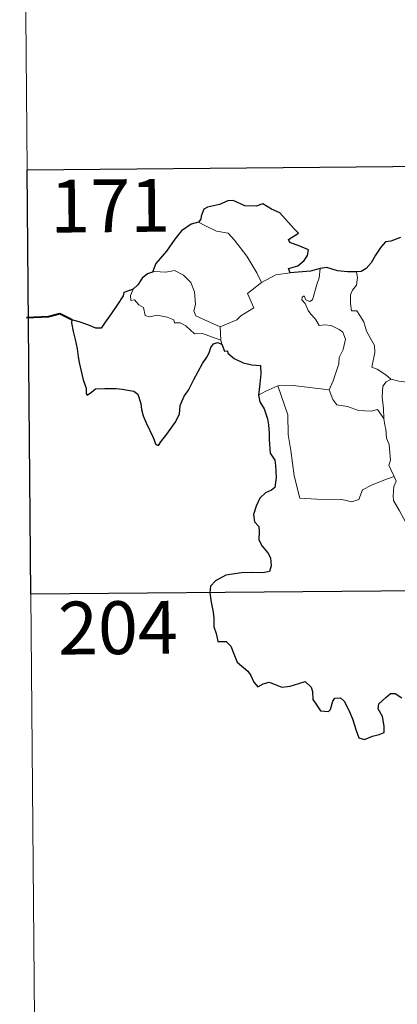
# Model space of a CAD drawing. Units: metres. Extents: x 558893 to 563374, y 4719035 to 4722044.
# Drawn here: x 559164 to 559218, y 4720972 to 4721112 of the extents above; entities that cross this region are included whole.
import ezdxf
from ezdxf.enums import TextEntityAlignment as Align

# ---------------------------------------------------------------- set-up
doc = ezdxf.new("R2010")
doc.units = ezdxf.units.M
doc.header["$MEASUREMENT"] = 0
doc.layers.add('Level 63', color=7, linetype='Continuous', lineweight=0)
doc.styles.add('Arial', font='ARIAL.TTF', dxfattribs={"height": 0.2})

msp = doc.modelspace()

# ---------------------------------------------------------------- linework, layer by layer
at = {"layer": 'Level 63', "linetype": 'Continuous', "lineweight": 0}
for points in [[(559164.27, 4721210.86, -0.74), (559165.33, 4721090.39, -0.74)], [(559165.33, 4721090.39, -0.74), (559695, 4721095.06, -0.74)], [(559165.33, 4721090.39, -0.74), (559166.39, 4720969.93, -0.74)], [(559189.66, 4721082.98, -0.74), (559190.67, 4721082.46, -0.74), (559192.2, 4721081.66, -0.74), (559193.87, 4721081.38, -0.74), (559194.79, 4721080.39, -0.74), (559196.53, 4721078.12, -0.74), (559197.92, 4721075.77, -0.74), (559198.58, 4721074.41, -0.74)], [(559205.85, 4721071.95, -0.74), (559206.45, 4721074.09, -0.74), (559206.77, 4721075.08, -0.74), (559206.93, 4721076.38, -0.74)], [(559192.75, 4721068.13, -0.74), (559190.95, 4721068.92, -0.74), (559189.27, 4721069.65, -0.74), (559189.01, 4721070.4, -0.74), (559189.21, 4721071.27, -0.74), (559189.09, 4721073.05, -0.74), (559188.58, 4721074.39, -0.74), (559187.52, 4721075.46, -0.74), (559186.23, 4721076.11, -0.74), (559185.02, 4721075.86, -0.74), (559183.42, 4721075.96, -0.74), (559183.11, 4721075.86, -0.74)], [(559198.58, 4721074.41, -0.74), (559200.62, 4721075.47, -0.74)], [(559200.62, 4721075.47, -0.74), (559202.65, 4721075.75, -0.74)], [(559212.08, 4721075.91, -0.74), (559212.24, 4721075.13, -0.74), (559212.11, 4721074.01, -0.74), (559211.52, 4721073.33, -0.74), (559211.25, 4721072.67, -0.74), (559211.23, 4721071.43, -0.74), (559211.39, 4721070.38, -0.74), (559212.12, 4721070.37, -0.74), (559212.54, 4721069.72, -0.74), (559213.11, 4721068.8, -0.74), (559213.5, 4721067.51, -0.74), (559213.99, 4721066.63, -0.74), (559214.65, 4721065.45, -0.74), (559214.69, 4721064.45, -0.74), (559214.29, 4721062.38, -0.74), (559215.01, 4721062.12, -0.74), (559216.24, 4721061.32, -0.74), (559216.96, 4721060.7, -0.74), (559217.03, 4721060.68, -0.74)], [(559198.58, 4721074.41, -0.74), (559196.62, 4721072.86, -0.74), (559197.5, 4721070.82, -0.74), (559195.69, 4721069.69, -0.74), (559195.11, 4721069.08, -0.74), (559192.75, 4721068.13, -0.74)], [(559180.36, 4721073.44, -0.74), (559180.01, 4721072.53, -0.74), (559180.07, 4721071.85, -0.74), (559180.55, 4721071.92, -0.74), (559181.2, 4721071.22, -0.74), (559181.85, 4721070.83, -0.74), (559182.1, 4721069.7, -0.74), (559182.69, 4721069.51, -0.74), (559183.77, 4721069.78, -0.74), (559185.2, 4721069.5, -0.74), (559186.16, 4721069.1, -0.74), (559186.25, 4721068.68, -0.74), (559187.04, 4721068.67, -0.74), (559187.85, 4721068.26, -0.74), (559189.1, 4721067.12, -0.74), (559190.23, 4721067.16, -0.74), (559191.65, 4721066.63, -0.74), (559192.85, 4721066.21, -0.74)], [(559208.22, 4721059.18, -0.74), (559208.78, 4721060.43, -0.74), (559209.6, 4721062.86, -0.74), (559209.63, 4721063.76, -0.74), (559210.22, 4721064.91, -0.74), (559210.55, 4721066.34, -0.74), (559210.17, 4721067.37, -0.74), (559209.61, 4721067.74, -0.74), (559208.48, 4721068.3, -0.74), (559207.58, 4721068.41, -0.74), (559206.81, 4721068.3, -0.74), (559206.25, 4721069.19, -0.74), (559205.61, 4721069.92, -0.74), (559205.24, 4721070.43, -0.74), (559204.82, 4721071.43, -0.74), (559204.34, 4721071.94, -0.74), (559204.38, 4721072.33, -0.74), (559204.64, 4721072.49, -0.74), (559204.9, 4721071.93, -0.74), (559205.47, 4721071.69, -0.74), (559205.85, 4721071.95, -0.74)], [(559192.75, 4721068.13, -0.74), (559192.85, 4721066.21, -0.74)], [(559192.85, 4721066.21, -0.74), (559192.86, 4721066, -0.74), (559192.96, 4721065.66, -0.74)], [(559198.16, 4721058.43, -0.74), (559199.24, 4721058.97, -0.74), (559200.92, 4721059.75, -0.74)], [(559200.92, 4721059.75, -0.74), (559203.12, 4721059.76, -0.74), (559208.22, 4721059.18, -0.74)], [(559200.92, 4721059.75, -0.74), (559202.33, 4721055.62, -0.74), (559202.4, 4721052.83, -0.74), (559202.78, 4721050.58, -0.74), (559203.24, 4721046.98, -0.74), (559204.06, 4721043.82, -0.74), (559206.48, 4721043.66, -0.74), (559210, 4721043.61, -0.74), (559211.41, 4721043.3, -0.74), (559212.42, 4721043.63, -0.74), (559212.95, 4721044.99, -0.74), (559214.22, 4721045.66, -0.74), (559215.95, 4721046.36, -0.74), (559217.44, 4721046.88, -0.74)], [(559215.95, 4721055.09, -0.74), (559215.92, 4721056.5, -0.74), (559215.74, 4721058.15, -0.74), (559215.83, 4721059.68, -0.74), (559216.32, 4721060.28, -0.74), (559217.03, 4721060.68, -0.74)], [(559217.03, 4721060.68, -0.74), (559218.12, 4721060.38, -0.74), (559219.24, 4721060.25, -0.74)], [(559208.22, 4721059.17, -0.74), (559208.22, 4721059.18, -0.74), (559208.71, 4721057.78, -0.74), (559209.28, 4721057.04, -0.74), (559210.79, 4721056.82, -0.74), (559212.38, 4721056.25, -0.74), (559214.19, 4721056.16, -0.74), (559215.06, 4721056.37, -0.74), (559215.95, 4721055.09, -0.74)], [(559217.44, 4721046.88, -0.74), (559216.96, 4721047.87, -0.74), (559216.68, 4721048.5, -0.74), (559216.92, 4721049.19, -0.74), (559216.79, 4721050.78, -0.74), (559216.72, 4721051.42, -0.74), (559216.37, 4721052.33, -0.74), (559216.26, 4721053.57, -0.74), (559216.11, 4721054.15, -0.74), (559215.95, 4721055.09, -0.74)], [(559217.44, 4721046.88, -0.74), (559217.73, 4721046.21, -0.74), (559217.4, 4721045.45, -0.74), (559217.3, 4721044.13, -0.74), (559217.36, 4721043.47, -0.74), (559218.18, 4721042.02, -0.74), (559219.33, 4721039.92, -0.74), (559220.09, 4721038.44, -0.74), (559220.26, 4721037.48, -0.74), (559221.12, 4721036.22, -0.74), (559221.64, 4721035.41, -0.74), (559221.8, 4721033.59, -0.74), (559222, 4721030.9, -0.74), (559222.28, 4721028.11, -0.74), (559222.71, 4721025.54, -0.74), (559222.85, 4721024.44, -0.74), (559222.56, 4721023.38, -0.74), (559222.42, 4721021.91, -0.74), (559224.7, 4721017.08, -0.74), (559226.1, 4721017.43, -0.74), (559227.32, 4721017.33, -0.74), (559229.03, 4721017.7, -0.74)], [(559165.86, 4721030.16, -0.74), (559607.26, 4721034.06, -0.74)]]:
    msp.add_polyline3d(points, dxfattribs=at)
at = {"layer": 'Level 63', "linetype": 'Continuous', "lineweight": 30}
msp.add_polyline3d([(559253.61, 4721091.17, -0.74), (559254.14, 4721030.94, -0.74), (559165.86, 4721030.16, -0.74), (559165.33, 4721090.39, -0.74), (559253.61, 4721091.17, -0.74)], close=True, dxfattribs=at)
for points in [[(559202.65, 4721075.75, -0.74), (559202.44, 4721076.4, -0.74), (559203.77, 4721076.74, -0.74), (559204.67, 4721077.5, -0.74), (559205.15, 4721078.25, -0.74), (559205.29, 4721079.05, -0.74), (559204.06, 4721079.54, -0.74), (559202.61, 4721080.06, -0.74), (559202.43, 4721080.48, -0.74), (559203.87, 4721081.4, -0.74), (559203.23, 4721082.02, -0.74), (559201.2, 4721084.26, -0.74), (559200.01, 4721084.82, -0.74), (559198.77, 4721085.57, -0.74), (559197.85, 4721085.22, -0.74), (559196.25, 4721085.29, -0.74), (559194.6, 4721086.05, -0.74), (559193.84, 4721086, -0.74), (559192.66, 4721085.48, -0.74), (559190.94, 4721085.08, -0.74), (559190.42, 4721084.79, -0.74), (559190.02, 4721083.81, -0.74), (559190.01, 4721083.36, -0.74), (559189.66, 4721082.98, -0.74)], [(559189.66, 4721082.98, -0.74), (559188.63, 4721082.69, -0.74), (559187.23, 4721081.72, -0.74), (559186.3, 4721080.54, -0.74), (559185.1, 4721078.84, -0.74), (559183.59, 4721077.08, -0.74), (559183.11, 4721075.86, -0.74)], [(559218.33, 4721080.78, -0.74), (559216.96, 4721080.24, -0.74), (559216.21, 4721080.18, -0.74), (559215.56, 4721079.42, -0.74), (559214.79, 4721078.28, -0.74), (559214.18, 4721077.19, -0.74), (559213.46, 4721076.38, -0.74), (559212.74, 4721075.98, -0.74), (559212.08, 4721075.91, -0.74)], [(559206.93, 4721076.38, -0.74), (559205.55, 4721076.02, -0.74), (559202.65, 4721075.75, -0.74)], [(559212.08, 4721075.91, -0.74), (559210.8, 4721075.9, -0.74), (559209.41, 4721076.03, -0.74), (559207.87, 4721076.54, -0.74), (559206.93, 4721076.38, -0.74)], [(559183.11, 4721075.86, -0.74), (559182.43, 4721075.61, -0.74), (559181.66, 4721075.03, -0.74), (559181.03, 4721074.06, -0.74), (559180.36, 4721073.44, -0.74)], [(559180.36, 4721073.44, -0.74), (559179.06, 4721072.96, -0.74), (559178.98, 4721072.49, -0.74), (559178.18, 4721071.26, -0.74), (559177.24, 4721069.97, -0.74), (559176.33, 4721068.64, -0.74), (559175.86, 4721067.9, -0.74), (559175.07, 4721067.93, -0.74), (559173.95, 4721068.37, -0.74), (559172.72, 4721068.82, -0.74), (559171.68, 4721069.11, -0.74), (559171.65, 4721068.68, -0.74), (559171.86, 4721067.43, -0.74), (559172.15, 4721066.3, -0.74), (559172.41, 4721064.98, -0.74), (559172.59, 4721063.86, -0.74), (559172.7, 4721063.05, -0.74), (559173.26, 4721060.61, -0.74), (559173.69, 4721059.4, -0.74), (559173.71, 4721058.63, -0.74), (559173.85, 4721058.4, -0.74), (559174.48, 4721058.84, -0.74), (559175.05, 4721059.3, -0.74), (559176.36, 4721059.36, -0.74), (559177.98, 4721059.34, -0.74), (559178.8, 4721059.26, -0.74), (559179.63, 4721059.12, -0.74), (559180.49, 4721058.96, -0.74), (559181.06, 4721058.56, -0.74), (559181.49, 4721057.21, -0.74), (559181.56, 4721056.39, -0.74), (559181.82, 4721055.49, -0.74), (559182.21, 4721054.49, -0.74), (559183.21, 4721052.4, -0.74), (559183.62, 4721051.43, -0.74), (559183.98, 4721051.26, -0.74), (559184.33, 4721051.81, -0.74), (559185.17, 4721052.86, -0.74), (559186.34, 4721054.55, -0.74), (559186.96, 4721055.7, -0.74), (559187.06, 4721056.96, -0.74), (559187.6, 4721058.29, -0.74), (559188.26, 4721059.14, -0.74), (559188.99, 4721060.63, -0.74), (559190.21, 4721062.91, -0.74), (559190.84, 4721063.78, -0.74), (559191.15, 4721064.41, -0.74), (559191.41, 4721065.18, -0.74), (559191.79, 4721065.68, -0.74), (559192.35, 4721065.89, -0.74), (559192.96, 4721065.66, -0.74)], [(559192.96, 4721065.66, -0.74), (559193.33, 4721064.67, -0.74), (559193.76, 4721064.72, -0.74), (559193.84, 4721064.37, -0.74), (559194.74, 4721063.6, -0.74), (559196, 4721063.02, -0.74), (559197.22, 4721062.71, -0.74), (559198.44, 4721062.62, -0.74), (559198.52, 4721061.46, -0.74), (559198.37, 4721060.03, -0.74), (559198.16, 4721058.43, -0.74)], [(559198.16, 4721058.43, -0.74), (559198.36, 4721057.46, -0.74), (559199, 4721056.46, -0.74), (559199.44, 4721055.07, -0.74), (559199.59, 4721054.18, -0.74), (559199.68, 4721053.04, -0.74), (559199.7, 4721052.06, -0.74), (559199.84, 4721050.2, -0.74), (559200.51, 4721049.17, -0.74), (559200.58, 4721048.45, -0.74), (559200.67, 4721046.71, -0.74), (559200.48, 4721045.32, -0.74), (559200.04, 4721044.95, -0.74), (559199.15, 4721044.55, -0.74), (559198.38, 4721043.8, -0.74), (559197.84, 4721042.64, -0.74), (559197.48, 4721041.47, -0.74), (559197.63, 4721040.45, -0.74), (559198.2, 4721039.78, -0.74), (559198.25, 4721039.06, -0.74), (559198.24, 4721037.9, -0.74), (559198.72, 4721036.98, -0.74), (559199.51, 4721036.05, -0.74), (559199.89, 4721035.34, -0.74), (559199.97, 4721034.18, -0.74), (559199.75, 4721033.37, -0.74), (559198.81, 4721033.2, -0.74), (559197.36, 4721033.26, -0.74), (559195.76, 4721033.21, -0.74), (559193.52, 4721032.87, -0.74), (559192.09, 4721032.07, -0.74), (559191.38, 4721031.33, -0.74), (559191.25, 4721030.38, -0.74), (559191.45, 4721029.03, -0.74), (559191.72, 4721027.63, -0.74), (559191.85, 4721026.77, -0.74), (559191.85, 4721025.54, -0.74), (559192.17, 4721024.6, -0.74), (559192.42, 4721023.44, -0.74), (559193.59, 4721023.46, -0.74), (559194.24, 4721022.82, -0.74), (559194.67, 4721021.71, -0.74), (559195.16, 4721020.55, -0.74), (559196.68, 4721019.27, -0.74), (559197.09, 4721018.63, -0.74), (559197.49, 4721017.68, -0.74), (559198.09, 4721017.05, -0.74), (559198.83, 4721017.45, -0.74), (559199.69, 4721017.68, -0.74), (559200.52, 4721017.35, -0.74), (559201.48, 4721017, -0.74), (559202.66, 4721017.12, -0.74), (559203.89, 4721017.49, -0.74), (559204.82, 4721017.79, -0.74), (559205.65, 4721017, -0.74), (559205.82, 4721016.38, -0.74), (559205.89, 4721015.25, -0.74), (559206.41, 4721014.47, -0.74), (559207, 4721013.61, -0.74), (559208.11, 4721013.54, -0.74), (559208.42, 4721013.79, -0.74), (559208.73, 4721014.98, -0.74), (559209.02, 4721015.43, -0.74), (559209.81, 4721015.47, -0.74), (559210.36, 4721015, -0.74), (559210.98, 4721013.71, -0.74), (559211.54, 4721012.5, -0.74), (559212.04, 4721010.83, -0.74), (559212.44, 4721009.78, -0.74), (559213.23, 4721009.55, -0.74), (559214.38, 4721010.03, -0.74), (559215.31, 4721010.25, -0.74), (559216.04, 4721010.56, -0.74), (559216.04, 4721011.44, -0.74), (559215.77, 4721012.8, -0.74), (559215.18, 4721013.93, -0.74), (559215.25, 4721014.61, -0.74), (559216.24, 4721015.51, -0.74), (559216.93, 4721016.08, -0.74), (559217.59, 4721016.08, -0.74), (559218.54, 4721015.49, -0.74)]]:
    msp.add_polyline3d(points, dxfattribs=at)
at = {"layer": 'Level 63', "linetype": 'Continuous', "lineweight": 40}
msp.add_polyline3d([(559171.68, 4721069.11, -0.74), (559169.95, 4721069.95, -0.74), (559168.38, 4721069.51, -0.74), (559165.22, 4721069.37, -0.74)], dxfattribs=at)

# ---------------------------------------------------------------- texts
at = {"layer": 'Level 63', "linetype": 'Continuous', "lineweight": 13, "style": 'Arial'}
for s, p in [('171', (559177.13, 4721085.29, -0.74)), ('204', (559178.22, 4721025.42, -0.74))]:
    msp.add_text(s, height=7.5, rotation=0.5061, dxfattribs=at).set_placement(p, align=Align.MIDDLE_CENTER)

doc.saveas('drawing.dxf')
